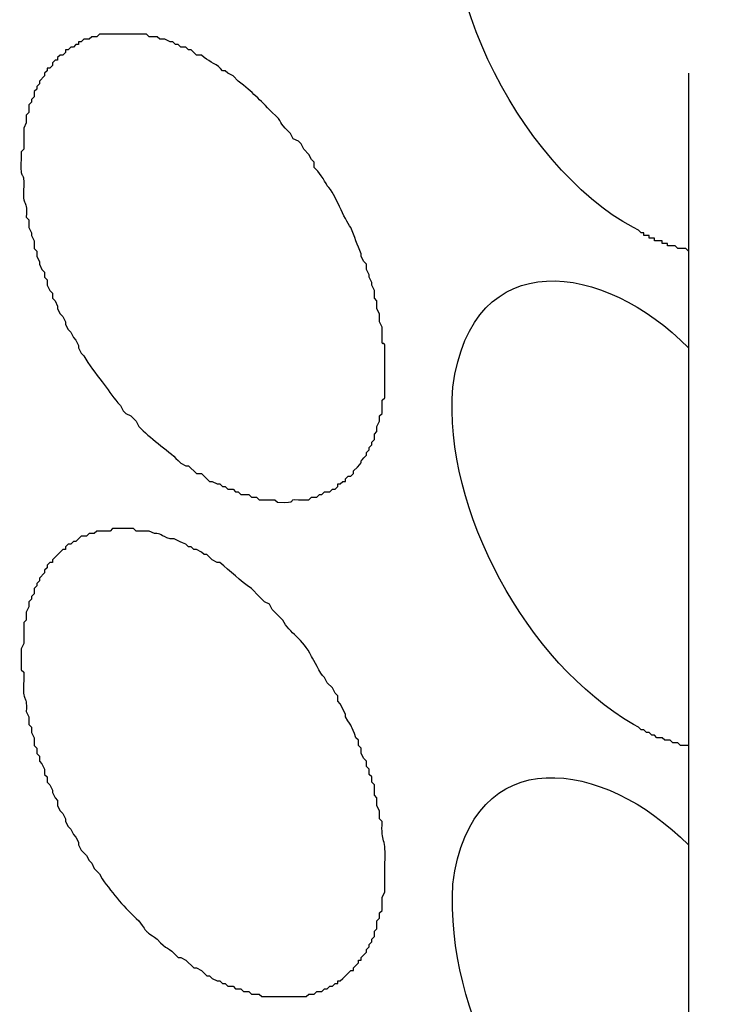
# Model space of a CAD drawing. Units: millimetres. Extents: x 11 to 1248, y 29 to 533.
# Drawn here: x 839 to 844, y 268 to 275 of the extents above; entities that cross this region are included whole.
import ezdxf

# ---------------------------------------------------------------- set-up
doc = ezdxf.new("R2010")
doc.units = ezdxf.units.MM
doc.header["$MEASUREMENT"] = 0
doc.layers.get('0').update_dxf_attribs({"lineweight": 30})

msp = doc.modelspace()

# ---------------------------------------------------------------- linework, layer by layer
for points in [[(843.6799, 274.5816), (843.6799, 251.6734)], [(843.6799, 273.3293), (843.6616, 273.3476), (843.6064, 273.3476), (843.5878, 273.3662), (843.5327, 273.3662), (843.5327, 273.3845), (843.4958, 273.3845), (843.4958, 273.4031), (843.4407, 273.4031), (843.4407, 273.4213), (843.4038, 273.4213), (843.4038, 273.4399), (843.3669, 273.4399), (843.3669, 273.4582), (843.3484, 273.4582), (843.3301, 273.4768), (843.2932, 273.4951)], [(843.6799, 269.8489), (843.6247, 269.8489), (843.6064, 269.8672), (843.5696, 269.8672), (843.551, 269.8858), (843.5141, 269.8858), (843.4958, 269.9041), (843.459, 269.9041), (843.4407, 269.9227), (843.4221, 269.9227), (843.4038, 269.9409), (843.3852, 269.9409), (843.3669, 269.9595), (843.3484, 269.9595), (843.3301, 269.9778), (843.2932, 269.9961)]]:
    msp.add_lwpolyline(points)
for points, knots in [([(843.2932, 273.4951), (842.493, 273.9228), (841.755, 275.3234), (842.1147, 276.2022), (842.7055, 277.2872), (844.0455, 275.9945), (844.306, 275.2814)], [0, 0, 0, 0, 1, 1, 1, 2, 2, 2, 2]), ([(841.1757, 271.6536), (841.1757, 271.6536), (841.194, 271.6536), (841.194, 271.6536), (841.194, 271.6536), (841.2122, 271.6718), (841.2122, 271.6718), (841.2122, 271.6718), (841.2122, 271.6904), (841.2122, 271.6904), (841.2122, 271.6904), (841.2308, 271.6904), (841.2308, 271.6904), (841.2308, 271.6904), (841.2491, 271.7087), (841.2491, 271.7087), (841.2491, 271.7087), (841.2677, 271.7087), (841.2677, 271.7087), (841.2677, 271.7087), (841.2677, 271.7273), (841.2677, 271.7273), (841.2677, 271.7273), (841.286, 271.7456), (841.286, 271.7456), (841.286, 271.7456), (841.3046, 271.7456), (841.3046, 271.7456), (841.3046, 271.7456), (841.3228, 271.7642), (841.3228, 271.7642), (841.3228, 271.7642), (841.3228, 271.7824), (841.3228, 271.7824), (841.419, 271.8679), (841.348, 271.831), (841.3966, 271.8745), (841.3966, 271.8745), (841.4148, 271.893), (841.4148, 271.893), (841.4148, 271.893), (841.4148, 271.9113), (841.4148, 271.9113), (841.4148, 271.9113), (841.4334, 271.9299), (841.4334, 271.9299), (841.4334, 271.9299), (841.4334, 271.9482), (841.4334, 271.9482), (841.4334, 271.9482), (841.4517, 271.9665), (841.4517, 271.9665), (841.4517, 271.9665), (841.4517, 271.9851), (841.4517, 271.9851), (841.4517, 271.9851), (841.4703, 272.0033), (841.4703, 272.0033), (841.4703, 272.0033), (841.4703, 272.0402), (841.4703, 272.0402), (841.4703, 272.0402), (841.4886, 272.0588), (841.4886, 272.0588), (841.4886, 272.0588), (841.4886, 272.0957), (841.4886, 272.0957), (841.4886, 272.0957), (841.5069, 272.1322), (841.5069, 272.1322), (841.5069, 272.1322), (841.5069, 272.1691), (841.5069, 272.1691), (841.5069, 272.1691), (841.5254, 272.1877), (841.5254, 272.1877), (841.5254, 272.1877), (841.5254, 272.2797), (841.5254, 272.2797), (841.5254, 272.2797), (841.5437, 272.298), (841.5437, 272.298), (841.5437, 272.3963), (841.5437, 272.4946), (841.5437, 272.5926), (841.5506, 272.7553), (841.5195, 272.6181), (841.5254, 272.7218), (841.5254, 272.7218), (841.5254, 272.7952), (841.5254, 272.7952), (841.5254, 272.7952), (841.5069, 272.8321), (841.5069, 272.8321), (841.5069, 272.8321), (841.5069, 272.8872), (841.5069, 272.8872), (841.5069, 272.8872), (841.4886, 272.9241), (841.4886, 272.9241), (841.4886, 272.9241), (841.4886, 272.9795), (841.4886, 272.9795), (841.4886, 272.9795), (841.4703, 272.9978), (841.4703, 272.9978), (841.4703, 272.9978), (841.4703, 273.053), (841.4703, 273.053), (841.4703, 273.053), (841.4517, 273.0898), (841.4517, 273.0898), (841.4517, 273.0898), (841.4517, 273.1084), (841.4517, 273.1084), (841.4517, 273.1084), (841.4334, 273.1453), (841.4334, 273.1453), (841.4334, 273.1453), (841.4334, 273.1636), (841.4334, 273.1636), (841.4334, 273.1636), (841.4148, 273.2004), (841.4148, 273.2004), (841.4148, 273.2004), (841.4148, 273.2373), (841.4148, 273.2373), (841.4148, 273.2373), (841.3966, 273.2556), (841.3966, 273.2556), (841.3966, 273.2556), (841.378, 273.2925), (841.378, 273.2925), (841.378, 273.2925), (841.378, 273.311), (841.378, 273.311), (841.3525, 273.3719), (841.3297, 273.4339), (841.3046, 273.4951), (841.2548, 273.5571), (841.2002, 273.7303), (841.1388, 273.7897), (841.1181, 273.8266), (841.0789, 273.8943), (841.0465, 273.9186), (841.0465, 273.9186), (841.0465, 273.9554), (841.0465, 273.9554), (841.0465, 273.9554), (841.0282, 273.9737), (841.0282, 273.9737), (841.0282, 273.9737), (841.0099, 274.0106), (841.0099, 274.0106), (841.0099, 274.0106), (840.9731, 274.0475), (840.9731, 274.0475), (840.9731, 274.0475), (840.9545, 274.0843), (840.9545, 274.0843), (840.9545, 274.0843), (840.9362, 274.1029), (840.9362, 274.1029), (840.9362, 274.1029), (840.8993, 274.1212), (840.8993, 274.1212), (840.8993, 274.1212), (840.8807, 274.1581), (840.8807, 274.1581), (840.8807, 274.1581), (840.8625, 274.1763), (840.8625, 274.1763), (840.7953, 274.2357), (840.8352, 274.233), (840.7519, 274.3052), (840.6571, 274.4014), (840.6182, 274.4437), (840.5127, 274.5264), (840.5127, 274.5264), (840.4758, 274.5633), (840.4758, 274.5633), (840.4758, 274.5633), (840.4389, 274.5816), (840.4389, 274.5816), (840.4389, 274.5816), (840.4204, 274.5998), (840.4204, 274.5998), (840.4204, 274.5998), (840.4021, 274.5998), (840.4021, 274.5998), (840.3679, 274.646), (840.3122, 274.6601), (840.2732, 274.6922), (840.2732, 274.6922), (840.2549, 274.7104), (840.2549, 274.7104), (840.2549, 274.7104), (840.2181, 274.7104), (840.2181, 274.7104), (840.2181, 274.7104), (840.1812, 274.7473), (840.1812, 274.7473), (840.1812, 274.7473), (840.1626, 274.7473), (840.1626, 274.7473), (840.1626, 274.7473), (840.1443, 274.7656), (840.1443, 274.7656), (840.1443, 274.7656), (840.1075, 274.7656), (840.1075, 274.7656), (840.1075, 274.7656), (840.0892, 274.7842), (840.0892, 274.7842), (840.0892, 274.7842), (840.0706, 274.7842), (840.0706, 274.7842), (840.0706, 274.7842), (840.0523, 274.8025), (840.0523, 274.8025), (840.0523, 274.8025), (840.0337, 274.8025), (840.0337, 274.8025), (840.0337, 274.8025), (839.9969, 274.821), (839.9969, 274.821), (839.9969, 274.821), (839.96, 274.821), (839.96, 274.821), (839.96, 274.821), (839.9417, 274.8393), (839.9417, 274.8393), (839.9417, 274.8393), (839.8866, 274.8393), (839.8866, 274.8393), (839.8866, 274.8393), (839.868, 274.8579), (839.868, 274.8579), (839.868, 274.8579), (839.8128, 274.8579), (839.8128, 274.8579), (839.7391, 274.8579), (839.6654, 274.8579), (839.5919, 274.8579), (839.5919, 274.8579), (839.5365, 274.8579), (839.5365, 274.8579), (839.5365, 274.8579), (839.5182, 274.8393), (839.5182, 274.8393), (839.5182, 274.8393), (839.4813, 274.8393), (839.4813, 274.8393), (839.4813, 274.8393), (839.463, 274.821), (839.463, 274.821), (839.463, 274.821), (839.4262, 274.821), (839.4262, 274.821), (839.4262, 274.821), (839.4076, 274.8025), (839.4076, 274.8025), (839.4076, 274.8025), (839.3893, 274.8025), (839.3893, 274.8025), (839.3893, 274.8025), (839.3893, 274.7842), (839.3893, 274.7842), (839.3893, 274.7842), (839.3707, 274.7842), (839.3707, 274.7842), (839.3707, 274.7842), (839.3525, 274.7656), (839.3525, 274.7656), (839.3525, 274.7656), (839.3342, 274.7656), (839.3342, 274.7656), (839.3342, 274.7656), (839.3156, 274.7473), (839.3156, 274.7473), (839.3156, 274.7473), (839.2973, 274.7473), (839.2973, 274.7473), (839.2973, 274.7473), (839.2973, 274.7287), (839.2973, 274.7287), (839.2973, 274.7287), (839.2787, 274.7104), (839.2787, 274.7104), (839.2787, 274.7104), (839.2604, 274.7104), (839.2604, 274.7104), (839.2604, 274.7104), (839.2419, 274.6922), (839.2419, 274.6922), (839.2419, 274.6922), (839.2419, 274.6736), (839.2419, 274.6736), (839.2419, 274.6736), (839.2236, 274.6736), (839.2236, 274.6736), (839.2236, 274.6736), (839.205, 274.6553), (839.205, 274.6553), (839.205, 274.6553), (839.205, 274.6367), (839.205, 274.6367), (839.205, 274.6367), (839.1867, 274.6184), (839.1867, 274.6184), (839.1867, 274.6184), (839.1684, 274.6184), (839.1684, 274.6184), (839.1684, 274.6184), (839.1684, 274.5998), (839.1684, 274.5998), (839.1684, 274.5998), (839.1498, 274.5816), (839.1498, 274.5816), (839.1498, 274.5816), (839.1498, 274.5633), (839.1498, 274.5633), (839.1498, 274.5633), (839.113, 274.5264), (839.113, 274.5264), (839.113, 274.5264), (839.113, 274.5078), (839.113, 274.5078), (839.113, 274.5078), (839.0947, 274.4895), (839.0947, 274.4895), (839.0947, 274.4895), (839.0947, 274.471), (839.0947, 274.471), (839.0947, 274.471), (839.0761, 274.4527), (839.0761, 274.4527), (839.0761, 274.4527), (839.0761, 274.4158), (839.0761, 274.4158), (839.0761, 274.4158), (839.0578, 274.3975), (839.0578, 274.3975), (839.0578, 274.3975), (839.0578, 274.3789), (839.0578, 274.3789), (839.0578, 274.3789), (839.0392, 274.3607), (839.0392, 274.3607), (839.0392, 274.3607), (839.0392, 274.3052), (839.0392, 274.3052), (839.0392, 274.3052), (839.021, 274.2869), (839.021, 274.2869), (839.021, 274.2869), (839.021, 274.2318), (839.021, 274.2318), (839.021, 274.2318), (839.0027, 274.1949), (839.0027, 274.1949), (839.0027, 274.1949), (839.0027, 274.0475), (839.0027, 274.0475), (839.0027, 274.0475), (838.9841, 274.0292), (838.9841, 274.0292), (838.9841, 274.0292), (838.9841, 273.9737), (838.9841, 273.9737), (838.9748, 273.8113), (839.009, 273.909), (839.0027, 273.7897), (838.9925, 273.6126), (839.0296, 273.7259), (839.021, 273.5688), (839.021, 273.5688), (839.0392, 273.5502), (839.0392, 273.5502), (839.0392, 273.5502), (839.0392, 273.4951), (839.0392, 273.4951), (839.0392, 273.4951), (839.0578, 273.4582), (839.0578, 273.4582), (839.0578, 273.4582), (839.0578, 273.4399), (839.0578, 273.4399), (839.0578, 273.4399), (839.0761, 273.4031), (839.0761, 273.4031), (839.0761, 273.4031), (839.0761, 273.3476), (839.0761, 273.3476), (839.0761, 273.3476), (839.0947, 273.3293), (839.0947, 273.3293), (839.0947, 273.3293), (839.0947, 273.2925), (839.0947, 273.2925), (839.0947, 273.2925), (839.113, 273.2556), (839.113, 273.2556), (839.113, 273.2556), (839.113, 273.2373), (839.113, 273.2373), (839.113, 273.2373), (839.1316, 273.2004), (839.1316, 273.2004), (839.1316, 273.2004), (839.1498, 273.1822), (839.1498, 273.1822), (839.1498, 273.1822), (839.1498, 273.1453), (839.1498, 273.1453), (839.1498, 273.1453), (839.1684, 273.1267), (839.1684, 273.1267)], [0, 0, 0, 0, 1, 1, 1, 2, 2, 2, 3, 3, 3, 4, 4, 4, 5, 5, 5, 6, 6, 6, 7, 7, 7, 8, 8, 8, 9, 9, 9, 10, 10, 10, 11, 11, 11, 12, 12, 12, 13, 13, 13, 14, 14, 14, 15, 15, 15, 16, 16, 16, 17, 17, 17, 18, 18, 18, 19, 19, 19, 20, 20, 20, 21, 21, 21, 22, 22, 22, 23, 23, 23, 24, 24, 24, 25, 25, 25, 26, 26, 26, 27, 27, 27, 28, 28, 28, 29, 29, 29, 30, 30, 30, 31, 31, 31, 32, 32, 32, 33, 33, 33, 34, 34, 34, 35, 35, 35, 36, 36, 36, 37, 37, 37, 38, 38, 38, 39, 39, 39, 40, 40, 40, 41, 41, 41, 42, 42, 42, 43, 43, 43, 44, 44, 44, 45, 45, 45, 46, 46, 46, 47, 47, 47, 48, 48, 48, 49, 49, 49, 50, 50, 50, 51, 51, 51, 52, 52, 52, 53, 53, 53, 54, 54, 54, 55, 55, 55, 56, 56, 56, 57, 57, 57, 58, 58, 58, 59, 59, 59, 60, 60, 60, 61, 61, 61, 62, 62, 62, 63, 63, 63, 64, 64, 64, 65, 65, 65, 66, 66, 66, 67, 67, 67, 68, 68, 68, 69, 69, 69, 70, 70, 70, 71, 71, 71, 72, 72, 72, 73, 73, 73, 74, 74, 74, 75, 75, 75, 76, 76, 76, 77, 77, 77, 78, 78, 78, 79, 79, 79, 80, 80, 80, 81, 81, 81, 82, 82, 82, 83, 83, 83, 84, 84, 84, 85, 85, 85, 86, 86, 86, 87, 87, 87, 88, 88, 88, 89, 89, 89, 90, 90, 90, 91, 91, 91, 92, 92, 92, 93, 93, 93, 94, 94, 94, 95, 95, 95, 96, 96, 96, 97, 97, 97, 98, 98, 98, 99, 99, 99, 100, 100, 100, 101, 101, 101, 102, 102, 102, 103, 103, 103, 104, 104, 104, 105, 105, 105, 106, 106, 106, 107, 107, 107, 108, 108, 108, 109, 109, 109, 110, 110, 110, 111, 111, 111, 112, 112, 112, 113, 113, 113, 114, 114, 114, 115, 115, 115, 116, 116, 116, 117, 117, 117, 118, 118, 118, 119, 119, 119, 120, 120, 120, 121, 121, 121, 122, 122, 122, 123, 123, 123, 124, 124, 124, 125, 125, 125, 126, 126, 126, 127, 127, 127, 128, 128, 128, 129, 129, 129, 130, 130, 130, 131, 131, 131, 132, 132, 132, 133, 133, 133, 134, 134, 134, 135, 135, 135, 136, 136, 136, 137, 137, 137, 138, 138, 138, 139, 139, 139, 139]), ([(843.2932, 269.9961), (842.5445, 270.4361), (841.9567, 271.4983), (842.0227, 272.3717), (842.1558, 273.3902), (843.0933, 273.2538), (843.6799, 272.648)], [0, 0, 0, 0, 1, 1, 1, 2, 2, 2, 2]), ([(839.1684, 273.1267), (839.1684, 273.1267), (839.1684, 273.0898), (839.1684, 273.0898), (839.1684, 273.0898), (839.1867, 273.053), (839.1867, 273.053), (839.1867, 273.053), (839.205, 273.0347), (839.205, 273.0347), (839.205, 273.0347), (839.205, 272.9978), (839.205, 272.9978), (839.205, 272.9978), (839.2236, 272.9795), (839.2236, 272.9795), (839.2236, 272.9795), (839.2419, 272.9427), (839.2419, 272.9427), (839.2419, 272.9427), (839.2419, 272.9241), (839.2419, 272.9241), (839.2419, 272.9241), (839.2604, 272.8872), (839.2604, 272.8872), (839.2604, 272.8872), (839.2787, 272.8689), (839.2787, 272.8689), (839.2787, 272.8689), (839.2973, 272.8321), (839.2973, 272.8321), (839.2973, 272.8321), (839.2973, 272.8138), (839.2973, 272.8138), (839.2973, 272.8138), (839.3156, 272.7769), (839.3156, 272.7769), (839.3156, 272.7769), (839.3342, 272.7583), (839.3342, 272.7583), (839.3342, 272.7583), (839.3525, 272.7218), (839.3525, 272.7218), (839.3525, 272.7218), (839.3707, 272.7032), (839.3707, 272.7032), (839.3707, 272.7032), (839.3893, 272.6663), (839.3893, 272.6663), (839.3893, 272.6663), (839.3893, 272.648), (839.3893, 272.648), (839.3893, 272.648), (839.4076, 272.6112), (839.4076, 272.6112), (839.4076, 272.6112), (839.4262, 272.5926), (839.4262, 272.5926), (839.4589, 272.5273), (839.5107, 272.47), (839.5551, 272.4086), (839.5934, 272.3609), (839.6267, 272.3088), (839.6654, 272.2614), (839.6654, 272.2614), (839.6839, 272.2428), (839.6839, 272.2428), (839.6839, 272.2428), (839.7022, 272.206), (839.7022, 272.206), (839.7022, 272.206), (839.7208, 272.1877), (839.7208, 272.1877), (839.7208, 272.1877), (839.7577, 272.1691), (839.7577, 272.1691), (839.7577, 272.1691), (839.7945, 272.1322), (839.7945, 272.1322), (839.7945, 272.1322), (839.8128, 272.0957), (839.8128, 272.0957), (839.8863, 272.015), (840.0133, 271.9335), (840.0892, 271.8562), (840.0892, 271.8562), (840.1075, 271.8376), (840.1075, 271.8376), (840.1075, 271.8376), (840.1443, 271.8193), (840.1443, 271.8193), (840.1443, 271.8193), (840.1626, 271.8193), (840.1626, 271.8193), (840.1626, 271.8193), (840.2181, 271.7642), (840.2181, 271.7642), (840.2181, 271.7642), (840.2549, 271.7642), (840.2549, 271.7642), (840.2549, 271.7642), (840.3101, 271.7087), (840.3101, 271.7087), (840.3101, 271.7087), (840.3284, 271.7087), (840.3284, 271.7087), (840.3284, 271.7087), (840.3652, 271.6904), (840.3652, 271.6904), (840.3652, 271.6904), (840.3838, 271.6904), (840.3838, 271.6904), (840.3838, 271.6904), (840.4021, 271.6718), (840.4021, 271.6718), (840.4021, 271.6718), (840.4204, 271.6718), (840.4204, 271.6718), (840.4204, 271.6718), (840.4389, 271.6536), (840.4389, 271.6536), (840.4389, 271.6536), (840.4758, 271.6536), (840.4758, 271.6536), (840.4758, 271.6536), (840.4941, 271.6353), (840.4941, 271.6353), (840.4941, 271.6353), (840.5127, 271.6353), (840.5127, 271.6353), (840.5127, 271.6353), (840.531, 271.6167), (840.531, 271.6167), (840.531, 271.6167), (840.5861, 271.6167), (840.5861, 271.6167), (840.5861, 271.6167), (840.6047, 271.5984), (840.6047, 271.5984), (840.6047, 271.5984), (840.6416, 271.5984), (840.6416, 271.5984), (840.6416, 271.5984), (840.6598, 271.5798), (840.6598, 271.5798), (840.6598, 271.5798), (840.7704, 271.5798), (840.7704, 271.5798), (840.7704, 271.5798), (840.7887, 271.5615), (840.7887, 271.5615), (840.9494, 271.5529), (840.8451, 271.5852), (840.9362, 271.5798), (840.9362, 271.5798), (841.0099, 271.5798), (841.0099, 271.5798), (841.0099, 271.5798), (841.0282, 271.5984), (841.0282, 271.5984), (841.0282, 271.5984), (841.0651, 271.5984), (841.0651, 271.5984), (841.0651, 271.5984), (841.0834, 271.6167), (841.0834, 271.6167), (841.0834, 271.6167), (841.1019, 271.6167), (841.1019, 271.6167), (841.1019, 271.6167), (841.1202, 271.6353), (841.1202, 271.6353), (841.1202, 271.6353), (841.1571, 271.6353), (841.1571, 271.6353), (841.1571, 271.6353), (841.1757, 271.6536), (841.1757, 271.6536)], [0, 0, 0, 0, 1, 1, 1, 2, 2, 2, 3, 3, 3, 4, 4, 4, 5, 5, 5, 6, 6, 6, 7, 7, 7, 8, 8, 8, 9, 9, 9, 10, 10, 10, 11, 11, 11, 12, 12, 12, 13, 13, 13, 14, 14, 14, 15, 15, 15, 16, 16, 16, 17, 17, 17, 18, 18, 18, 19, 19, 19, 20, 20, 20, 21, 21, 21, 22, 22, 22, 23, 23, 23, 24, 24, 24, 25, 25, 25, 26, 26, 26, 27, 27, 27, 28, 28, 28, 29, 29, 29, 30, 30, 30, 31, 31, 31, 32, 32, 32, 33, 33, 33, 34, 34, 34, 35, 35, 35, 36, 36, 36, 37, 37, 37, 38, 38, 38, 39, 39, 39, 40, 40, 40, 41, 41, 41, 42, 42, 42, 43, 43, 43, 44, 44, 44, 45, 45, 45, 46, 46, 46, 47, 47, 47, 48, 48, 48, 49, 49, 49, 50, 50, 50, 51, 51, 51, 52, 52, 52, 53, 53, 53, 54, 54, 54, 55, 55, 55, 56, 56, 56, 57, 57, 57, 58, 58, 58, 59, 59, 59, 59]), ([(841.1757, 268.1546), (841.1757, 268.1546), (841.194, 268.1732), (841.194, 268.1732), (841.194, 268.1732), (841.2122, 268.1732), (841.2122, 268.1732), (841.2122, 268.1732), (841.2122, 268.1915), (841.2122, 268.1915), (841.2122, 268.1915), (841.2308, 268.1915), (841.2308, 268.1915), (841.2308, 268.1915), (841.2491, 268.21), (841.2491, 268.21), (841.2491, 268.21), (841.2677, 268.2283), (841.2677, 268.2283), (841.2677, 268.2283), (841.3046, 268.2652), (841.3046, 268.2652), (841.3046, 268.2652), (841.3228, 268.2652), (841.3228, 268.2652), (841.3228, 268.2652), (841.3228, 268.2835), (841.3228, 268.2835), (841.3228, 268.2835), (841.3597, 268.3203), (841.3597, 268.3203), (841.3597, 268.3203), (841.3597, 268.3389), (841.3597, 268.3389), (841.3597, 268.3389), (841.378, 268.3389), (841.378, 268.3389), (841.378, 268.3389), (841.378, 268.3572), (841.378, 268.3572), (841.378, 268.3572), (841.4148, 268.3941), (841.4148, 268.3941), (841.4148, 268.3941), (841.4148, 268.4127), (841.4148, 268.4127), (841.4148, 268.4127), (841.4334, 268.4309), (841.4334, 268.4309), (841.4334, 268.4309), (841.4334, 268.4492), (841.4334, 268.4492), (841.4334, 268.4492), (841.4517, 268.4678), (841.4517, 268.4678), (841.4517, 268.4678), (841.4517, 268.4861), (841.4517, 268.4861), (841.4517, 268.4861), (841.4703, 268.5047), (841.4703, 268.5047), (841.4703, 268.5047), (841.4703, 268.5415), (841.4703, 268.5415), (841.4703, 268.5415), (841.4886, 268.5598), (841.4886, 268.5598), (841.4886, 268.5598), (841.4886, 268.615), (841.4886, 268.615), (841.4886, 268.615), (841.5069, 268.6336), (841.5069, 268.6336), (841.5069, 268.6336), (841.5069, 268.6704), (841.5069, 268.6704), (841.5069, 268.6704), (841.5254, 268.6887), (841.5254, 268.6887), (841.5254, 268.6887), (841.5254, 268.7807), (841.5254, 268.7807), (841.5254, 268.7807), (841.5437, 268.8176), (841.5437, 268.8176), (841.5437, 268.8176), (841.5437, 268.8913), (841.5437, 268.8913), (841.5437, 268.9342), (841.5437, 268.9773), (841.5437, 269.0202), (841.556, 269.203), (841.5162, 269.1587), (841.5254, 269.3148), (841.5254, 269.3148), (841.5069, 269.3334), (841.5069, 269.3334), (841.5069, 269.3334), (841.5069, 269.3886), (841.5069, 269.3886), (841.5069, 269.3886), (841.4886, 269.4254), (841.4886, 269.4254), (841.4886, 269.4254), (841.4886, 269.4806), (841.4886, 269.4806), (841.4886, 269.4806), (841.4703, 269.4992), (841.4703, 269.4992), (841.4703, 269.4992), (841.4703, 269.5726), (841.4703, 269.5726), (841.4703, 269.5726), (841.4517, 269.5912), (841.4517, 269.5912), (841.4517, 269.5912), (841.4517, 269.628), (841.4517, 269.628), (841.4517, 269.628), (841.4334, 269.6463), (841.4334, 269.6463), (841.4334, 269.6463), (841.4334, 269.6832), (841.4334, 269.6832), (841.4334, 269.6832), (841.4148, 269.7015), (841.4148, 269.7015), (841.4148, 269.7015), (841.4148, 269.7383), (841.4148, 269.7383), (841.4148, 269.7383), (841.3966, 269.7569), (841.3966, 269.7569), (841.3966, 269.7569), (841.378, 269.7938), (841.378, 269.7938), (841.378, 269.7938), (841.378, 269.8303), (841.378, 269.8303), (841.378, 269.8303), (841.3597, 269.8489), (841.3597, 269.8489), (841.3597, 269.8489), (841.3597, 269.8858), (841.3597, 269.8858), (841.3597, 269.8858), (841.3411, 269.9041), (841.3411, 269.9041), (841.3043, 270.0015), (841.3195, 269.9646), (841.2677, 270.0515), (841.2677, 270.0515), (841.2677, 270.0698), (841.2677, 270.0698), (841.2677, 270.0698), (841.2308, 270.1436), (841.2308, 270.1436), (841.2308, 270.1436), (841.2122, 270.1618), (841.2122, 270.1618), (841.2122, 270.1618), (841.2122, 270.1987), (841.2122, 270.1987), (841.2122, 270.1987), (841.194, 270.2173), (841.194, 270.2173), (841.194, 270.2173), (841.1757, 270.2542), (841.1757, 270.2542), (841.1757, 270.2542), (841.1388, 270.2907), (841.1388, 270.2907), (841.1388, 270.2907), (841.1202, 270.3276), (841.1202, 270.3276), (841.0825, 270.3552), (841.0474, 270.4568), (841.0282, 270.4751), (840.9689, 270.6051), (840.8738, 270.6363), (840.8256, 270.7328), (840.8256, 270.7328), (840.8073, 270.7511), (840.8073, 270.7511), (840.8073, 270.7511), (840.7887, 270.7697), (840.7887, 270.7697), (840.7887, 270.7697), (840.7704, 270.788), (840.7704, 270.788), (840.7704, 270.788), (840.7519, 270.8065), (840.7519, 270.8065), (840.7519, 270.8065), (840.7336, 270.8434), (840.7336, 270.8434), (840.7336, 270.8434), (840.6967, 270.8617), (840.6967, 270.8617), (840.6967, 270.8617), (840.6784, 270.8803), (840.6784, 270.8803), (840.6784, 270.8803), (840.6598, 270.8986), (840.6598, 270.8986), (840.6598, 270.8986), (840.6047, 270.9537), (840.6047, 270.9537), (840.5295, 271.0125), (840.4536, 271.0724), (840.3838, 271.138), (840.3838, 271.138), (840.3652, 271.138), (840.3652, 271.138), (840.3652, 271.138), (840.3284, 271.1563), (840.3284, 271.1563), (840.3284, 271.1563), (840.2915, 271.1932), (840.2915, 271.1932), (840.2915, 271.1932), (840.2732, 271.1932), (840.2732, 271.1932), (840.2732, 271.1932), (840.2549, 271.2115), (840.2549, 271.2115), (840.2549, 271.2115), (840.2181, 271.2301), (840.2181, 271.2301), (840.2181, 271.2301), (840.1995, 271.2301), (840.1995, 271.2301), (840.1995, 271.2301), (840.1812, 271.2483), (840.1812, 271.2483), (840.1812, 271.2483), (840.1626, 271.2483), (840.1626, 271.2483), (840.1626, 271.2483), (840.1443, 271.2669), (840.1443, 271.2669), (840.0712, 271.2891), (840.085, 271.3095), (840.0337, 271.3038), (839.9609, 271.3257), (839.9747, 271.3463), (839.9234, 271.3407), (839.9234, 271.3407), (839.8866, 271.3589), (839.8866, 271.3589), (839.8866, 271.3589), (839.7945, 271.3589), (839.7945, 271.3589), (839.7945, 271.3589), (839.776, 271.3772), (839.776, 271.3772), (839.776, 271.3772), (839.6288, 271.3772), (839.6288, 271.3772), (839.6288, 271.3772), (839.6102, 271.3589), (839.6102, 271.3589), (839.6102, 271.3589), (839.5182, 271.3589), (839.5182, 271.3589), (839.5182, 271.3589), (839.4996, 271.3407), (839.4996, 271.3407), (839.4996, 271.3407), (839.463, 271.3407), (839.463, 271.3407), (839.463, 271.3407), (839.4445, 271.3221), (839.4445, 271.3221), (839.4445, 271.3221), (839.4076, 271.3221), (839.4076, 271.3221), (839.4076, 271.3221), (839.3707, 271.2852), (839.3707, 271.2852), (839.3707, 271.2852), (839.3525, 271.2852), (839.3525, 271.2852), (839.3525, 271.2852), (839.3342, 271.2669), (839.3342, 271.2669), (839.3342, 271.2669), (839.3156, 271.2669), (839.3156, 271.2669), (839.3156, 271.2669), (839.2973, 271.2483), (839.2973, 271.2483), (839.2973, 271.2483), (839.2973, 271.2301), (839.2973, 271.2301), (839.2973, 271.2301), (839.2787, 271.2301), (839.2787, 271.2301), (839.2787, 271.2301), (839.2604, 271.2115), (839.2604, 271.2115), (839.2604, 271.2115), (839.205, 271.1563), (839.205, 271.1563), (839.205, 271.1563), (839.205, 271.138), (839.205, 271.138), (839.205, 271.138), (839.1867, 271.138), (839.1867, 271.138), (839.1867, 271.138), (839.1684, 271.1195), (839.1684, 271.1195), (839.1684, 271.1195), (839.1684, 271.1012), (839.1684, 271.1012), (839.1684, 271.1012), (839.1498, 271.0826), (839.1498, 271.0826), (839.1498, 271.0826), (839.1498, 271.0643), (839.1498, 271.0643), (839.1498, 271.0643), (839.113, 271.0274), (839.113, 271.0274), (839.113, 271.0274), (839.113, 271.0092), (839.113, 271.0092), (839.113, 271.0092), (839.0947, 270.9906), (839.0947, 270.9906), (839.0947, 270.9906), (839.0947, 270.9723), (839.0947, 270.9723), (839.0947, 270.9723), (839.0761, 270.9537), (839.0761, 270.9537), (839.0761, 270.9537), (839.0761, 270.9168), (839.0761, 270.9168), (839.0761, 270.9168), (839.0578, 270.8986), (839.0578, 270.8986), (839.0578, 270.8986), (839.0578, 270.8803), (839.0578, 270.8803), (839.0578, 270.8803), (839.0392, 270.8617), (839.0392, 270.8617), (839.0392, 270.8617), (839.0392, 270.8248), (839.0392, 270.8248), (839.0392, 270.8248), (839.021, 270.788), (839.021, 270.788), (839.021, 270.788), (839.021, 270.7328), (839.021, 270.7328), (839.021, 270.7328), (839.0027, 270.7145), (839.0027, 270.7145), (839.0027, 270.7145), (839.0027, 270.5671), (839.0027, 270.5671), (839.0027, 270.5671), (838.9841, 270.5302), (838.9841, 270.5302), (838.9841, 270.5302), (838.9841, 270.383), (838.9841, 270.383), (838.9841, 270.383), (839.0027, 270.3645), (839.0027, 270.3645), (839.0027, 270.3645), (839.0027, 270.3093), (839.0027, 270.3093), (838.9922, 270.1301), (839.029, 270.2272), (839.021, 270.0884), (839.021, 270.0884), (839.0392, 270.0515), (839.0392, 270.0515), (839.0392, 270.0515), (839.0392, 269.9961), (839.0392, 269.9961), (839.0392, 269.9961), (839.0578, 269.9778), (839.0578, 269.9778), (839.0578, 269.9778), (839.0578, 269.9409), (839.0578, 269.9409), (839.0578, 269.9409), (839.0761, 269.9041), (839.0761, 269.9041), (839.0761, 269.9041), (839.0761, 269.8489), (839.0761, 269.8489), (839.0761, 269.8489), (839.0947, 269.8303), (839.0947, 269.8303), (839.0947, 269.8303), (839.0947, 269.7938), (839.0947, 269.7938), (839.0947, 269.7938), (839.113, 269.7752), (839.113, 269.7752), (839.113, 269.7752), (839.113, 269.7383), (839.113, 269.7383), (839.113, 269.7383), (839.1316, 269.72), (839.1316, 269.72), (839.1316, 269.72), (839.1498, 269.6832), (839.1498, 269.6832), (839.1498, 269.6832), (839.1498, 269.6463), (839.1498, 269.6463), (839.1498, 269.6463), (839.1684, 269.628), (839.1684, 269.628)], [0, 0, 0, 0, 1, 1, 1, 2, 2, 2, 3, 3, 3, 4, 4, 4, 5, 5, 5, 6, 6, 6, 7, 7, 7, 8, 8, 8, 9, 9, 9, 10, 10, 10, 11, 11, 11, 12, 12, 12, 13, 13, 13, 14, 14, 14, 15, 15, 15, 16, 16, 16, 17, 17, 17, 18, 18, 18, 19, 19, 19, 20, 20, 20, 21, 21, 21, 22, 22, 22, 23, 23, 23, 24, 24, 24, 25, 25, 25, 26, 26, 26, 27, 27, 27, 28, 28, 28, 29, 29, 29, 30, 30, 30, 31, 31, 31, 32, 32, 32, 33, 33, 33, 34, 34, 34, 35, 35, 35, 36, 36, 36, 37, 37, 37, 38, 38, 38, 39, 39, 39, 40, 40, 40, 41, 41, 41, 42, 42, 42, 43, 43, 43, 44, 44, 44, 45, 45, 45, 46, 46, 46, 47, 47, 47, 48, 48, 48, 49, 49, 49, 50, 50, 50, 51, 51, 51, 52, 52, 52, 53, 53, 53, 54, 54, 54, 55, 55, 55, 56, 56, 56, 57, 57, 57, 58, 58, 58, 59, 59, 59, 60, 60, 60, 61, 61, 61, 62, 62, 62, 63, 63, 63, 64, 64, 64, 65, 65, 65, 66, 66, 66, 67, 67, 67, 68, 68, 68, 69, 69, 69, 70, 70, 70, 71, 71, 71, 72, 72, 72, 73, 73, 73, 74, 74, 74, 75, 75, 75, 76, 76, 76, 77, 77, 77, 78, 78, 78, 79, 79, 79, 80, 80, 80, 81, 81, 81, 82, 82, 82, 83, 83, 83, 84, 84, 84, 85, 85, 85, 86, 86, 86, 87, 87, 87, 88, 88, 88, 89, 89, 89, 90, 90, 90, 91, 91, 91, 92, 92, 92, 93, 93, 93, 94, 94, 94, 95, 95, 95, 96, 96, 96, 97, 97, 97, 98, 98, 98, 99, 99, 99, 100, 100, 100, 101, 101, 101, 102, 102, 102, 103, 103, 103, 104, 104, 104, 105, 105, 105, 106, 106, 106, 107, 107, 107, 108, 108, 108, 109, 109, 109, 110, 110, 110, 111, 111, 111, 112, 112, 112, 113, 113, 113, 114, 114, 114, 115, 115, 115, 116, 116, 116, 117, 117, 117, 118, 118, 118, 119, 119, 119, 120, 120, 120, 121, 121, 121, 122, 122, 122, 123, 123, 123, 124, 124, 124, 125, 125, 125, 126, 126, 126, 127, 127, 127, 128, 128, 128, 129, 129, 129, 130, 130, 130, 131, 131, 131, 132, 132, 132, 133, 133, 133, 134, 134, 134, 135, 135, 135, 136, 136, 136, 137, 137, 137, 138, 138, 138, 139, 139, 139, 140, 140, 140, 140]), ([(843.2932, 266.4974), (842.5232, 266.9767), (841.9732, 267.9592), (842.0227, 268.873), (842.1543, 269.9002), (843.0882, 269.7518), (843.6799, 269.1491)], [0, 0, 0, 0, 1, 1, 1, 2, 2, 2, 2]), ([(839.1684, 269.628), (839.1684, 269.628), (839.1684, 269.5912), (839.1684, 269.5912), (839.1684, 269.5912), (839.1867, 269.5726), (839.1867, 269.5726), (839.1867, 269.5726), (839.205, 269.5357), (839.205, 269.5357), (839.205, 269.5357), (839.205, 269.5174), (839.205, 269.5174), (839.205, 269.5174), (839.2236, 269.4806), (839.2236, 269.4806), (839.2236, 269.4806), (839.2419, 269.4623), (839.2419, 269.4623), (839.2419, 269.4623), (839.2419, 269.4254), (839.2419, 269.4254), (839.2419, 269.4254), (839.2604, 269.3886), (839.2604, 269.3886), (839.2604, 269.3886), (839.2787, 269.37), (839.2787, 269.37), (839.2787, 269.37), (839.2973, 269.3334), (839.2973, 269.3334), (839.2973, 269.3334), (839.2973, 269.3148), (839.2973, 269.3148), (839.2973, 269.3148), (839.3156, 269.278), (839.3156, 269.278), (839.3156, 269.278), (839.3342, 269.2597), (839.3342, 269.2597), (839.3342, 269.2597), (839.3525, 269.2228), (839.3525, 269.2228), (839.3525, 269.2228), (839.3707, 269.2042), (839.3707, 269.2042), (839.3707, 269.2042), (839.3893, 269.1677), (839.3893, 269.1677), (839.3893, 269.1677), (839.3893, 269.1491), (839.3893, 269.1491), (839.3893, 269.1491), (839.4076, 269.1122), (839.4076, 269.1122), (839.4076, 269.1122), (839.4262, 269.0939), (839.4262, 269.0939), (839.4262, 269.0939), (839.4445, 269.0753), (839.4445, 269.0753), (839.4445, 269.0753), (839.463, 269.0388), (839.463, 269.0388), (839.463, 269.0388), (839.4813, 269.0202), (839.4813, 269.0202), (839.4813, 269.0202), (839.4996, 268.9833), (839.4996, 268.9833), (839.4996, 268.9833), (839.5365, 268.9465), (839.5365, 268.9465), (839.5365, 268.9465), (839.5551, 268.9096), (839.5551, 268.9096), (839.6321, 268.8047), (839.7142, 268.7046), (839.8128, 268.615), (839.8884, 268.5128), (839.8392, 268.5619), (839.9417, 268.4861), (840.0148, 268.4028), (840.0157, 268.4408), (840.0892, 268.3572), (840.0892, 268.3572), (840.1075, 268.3572), (840.1075, 268.3572), (840.1075, 268.3572), (840.1443, 268.3389), (840.1443, 268.3389), (840.1443, 268.3389), (840.1995, 268.2835), (840.1995, 268.2835), (840.1995, 268.2835), (840.2181, 268.2835), (840.2181, 268.2835), (840.2181, 268.2835), (840.2549, 268.2652), (840.2549, 268.2652), (840.2549, 268.2652), (840.2915, 268.2283), (840.2915, 268.2283), (840.2915, 268.2283), (840.3101, 268.2283), (840.3101, 268.2283), (840.3101, 268.2283), (840.3284, 268.21), (840.3284, 268.21), (840.3284, 268.21), (840.3652, 268.1915), (840.3652, 268.1915), (840.3652, 268.1915), (840.3838, 268.1915), (840.3838, 268.1915), (840.3838, 268.1915), (840.4021, 268.1732), (840.4021, 268.1732), (840.4021, 268.1732), (840.4204, 268.1732), (840.4204, 268.1732), (840.4204, 268.1732), (840.4389, 268.1546), (840.4389, 268.1546), (840.4389, 268.1546), (840.4758, 268.1546), (840.4758, 268.1546), (840.4758, 268.1546), (840.4941, 268.1363), (840.4941, 268.1363), (840.4941, 268.1363), (840.531, 268.1363), (840.531, 268.1363), (840.531, 268.1363), (840.5495, 268.118), (840.5495, 268.118), (840.5495, 268.118), (840.5861, 268.118), (840.5861, 268.118), (840.5861, 268.118), (840.6047, 268.0994), (840.6047, 268.0994), (840.6047, 268.0994), (840.6598, 268.0994), (840.6598, 268.0994), (840.6598, 268.0994), (840.6784, 268.0812), (840.6784, 268.0812), (840.6784, 268.0812), (840.7887, 268.0812), (840.7887, 268.0812), (840.8379, 268.0812), (840.887, 268.0812), (840.9362, 268.0812), (840.9362, 268.0812), (840.9913, 268.0812), (840.9913, 268.0812), (840.9913, 268.0812), (841.0099, 268.0994), (841.0099, 268.0994), (841.0099, 268.0994), (841.0465, 268.0994), (841.0465, 268.0994), (841.0465, 268.0994), (841.0651, 268.118), (841.0651, 268.118), (841.0651, 268.118), (841.1019, 268.118), (841.1019, 268.118), (841.1019, 268.118), (841.1202, 268.1363), (841.1202, 268.1363), (841.1202, 268.1363), (841.1388, 268.1363), (841.1388, 268.1363), (841.1388, 268.1363), (841.1571, 268.1546), (841.1571, 268.1546), (841.1571, 268.1546), (841.1757, 268.1546), (841.1757, 268.1546)], [0, 0, 0, 0, 1, 1, 1, 2, 2, 2, 3, 3, 3, 4, 4, 4, 5, 5, 5, 6, 6, 6, 7, 7, 7, 8, 8, 8, 9, 9, 9, 10, 10, 10, 11, 11, 11, 12, 12, 12, 13, 13, 13, 14, 14, 14, 15, 15, 15, 16, 16, 16, 17, 17, 17, 18, 18, 18, 19, 19, 19, 20, 20, 20, 21, 21, 21, 22, 22, 22, 23, 23, 23, 24, 24, 24, 25, 25, 25, 26, 26, 26, 27, 27, 27, 28, 28, 28, 29, 29, 29, 30, 30, 30, 31, 31, 31, 32, 32, 32, 33, 33, 33, 34, 34, 34, 35, 35, 35, 36, 36, 36, 37, 37, 37, 38, 38, 38, 39, 39, 39, 40, 40, 40, 41, 41, 41, 42, 42, 42, 43, 43, 43, 44, 44, 44, 45, 45, 45, 46, 46, 46, 47, 47, 47, 48, 48, 48, 49, 49, 49, 50, 50, 50, 51, 51, 51, 52, 52, 52, 53, 53, 53, 54, 54, 54, 55, 55, 55, 56, 56, 56, 57, 57, 57, 58, 58, 58, 59, 59, 59, 60, 60, 60, 60])]:
    msp.add_open_spline(points, degree=3, knots=knots)

doc.saveas('drawing.dxf')
